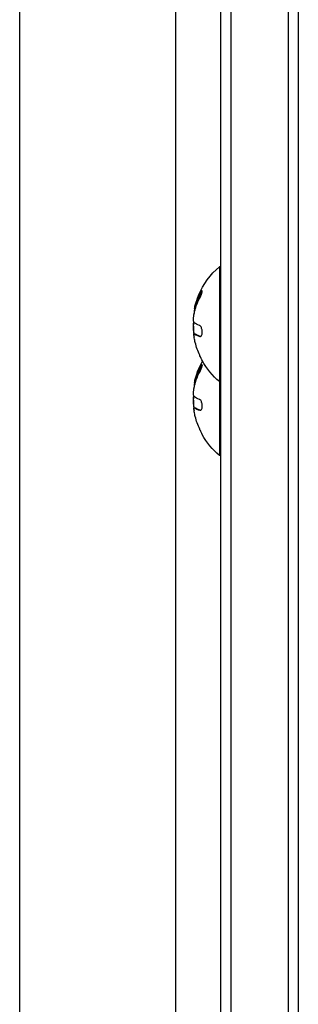
# Model space of a CAD drawing. Units: millimetres. Extents: x -5051 to 6996, y -5642 to 5813.
# Drawn here: x -1463 to -1395, y 1068 to 1308 of the extents above; entities that cross this region are included whole.
import ezdxf

# ---------------------------------------------------------------- set-up
doc = ezdxf.new("R2010")
doc.units = ezdxf.units.MM
doc.header["$LTSCALE"] = 20
doc.layers.add('2d', color=230, linetype='Continuous')

msp = doc.modelspace()

# ---------------------------------------------------------------- linework, layer by layer
at = {"layer": '2d'}
for p, q in [((-1411.24, 1686.31), (-1411.24, 986.91)), ((-1397.24, 1686.31), (-1397.24, 990.61)), ((-1413.74, 1684.65), (-1413.74, 986.23)), ((-1394.74, 991.26), (-1394.74, 1684.65)), ((-1462.76, 1636.04), (-1462.76, 971.67)), ((-1424.76, 1636.04), (-1424.76, 983.16)), ((-1413.74, 1247.54), (-1414, 1247.54)), ((-1414, 1247.54), (-1414, 1201.54)), ((-1418.71, 1241.06), (-1418.51, 1241.06)), ((-1420.16, 1236.21), (-1420.15, 1236.21)), ((-1420.05, 1237.55), (-1419.85, 1237.55)), ((-1420.01, 1237.68), (-1419.81, 1237.68)), ((-1420.35, 1233.47), (-1420.3, 1233.47)), ((-1420.35, 1231.71), (-1420.21, 1231.71)), ((-1420.13, 1231.18), (-1419.93, 1231.18)), ((-1419.99, 1231.12), (-1419.79, 1231.12)), ((-1418.78, 1230.57), (-1418.6, 1230.57)), ((-1418.71, 1223.06), (-1418.51, 1223.06)), ((-1420.05, 1219.55), (-1419.85, 1219.55)), ((-1420.01, 1219.68), (-1419.81, 1219.68)), ((-1413.74, 1219.54), (-1414, 1219.54)), ((-1420.16, 1218.21), (-1420.15, 1218.21)), ((-1420.35, 1215.47), (-1420.3, 1215.47)), ((-1420.35, 1213.71), (-1420.21, 1213.71)), ((-1420.13, 1213.18), (-1419.93, 1213.18)), ((-1419.99, 1213.12), (-1419.79, 1213.12)), ((-1418.78, 1212.57), (-1418.6, 1212.57)), ((-1413.74, 1201.54), (-1414, 1201.54))]:
    msp.add_line(p, q, dxfattribs=at)
at = {"layer": '2d', "extrusion": (0, 0, -1)}
for centre, radius, start, end in [((1402.17, 1233.54), 18.33, 22.4796, 49.8095), ((1402.17, 1233.54), 18.33, 11.9086, 15.5406), ((1401.97, 1233.54), 18.33, 10.1246, 11.8754), ((1401.97, 1233.54), 18.33, 352.5958, 2.2961), ((1402.17, 1233.54), 18.29, 335.556, 345.7555), ((1402.17, 1215.54), 18.33, 22.4796, 29.4116), ((1402.17, 1233.54), 18.33, 310.1905, 330.9905), ((1402.17, 1215.54), 18.33, 11.9086, 15.5406), ((1401.97, 1215.54), 18.33, 10.1246, 11.8754), ((1401.97, 1215.54), 18.33, 352.5958, 2.2961), ((1402.17, 1215.54), 18.29, 335.556, 345.7555), ((1402.17, 1215.54), 18.33, 310.1905, 330.9905)]:
    msp.add_arc(centre, radius, start, end, dxfattribs=at)
at = {"layer": '2d'}
for centre in [(-1402.17, 1233.54), (-1402.17, 1215.54)]:
    msp.add_arc(centre, 18.27, 185.7528, 189.848, dxfattribs=at)
at = {"layer": '2d', "extrusion": (0, 0, -1)}
for centre in [(-1402.17, 1234.4), (-1402.17, 1216.4)]:
    msp.add_ellipse(centre, major_axis=(-18.31, 0), ratio=0.156437, start_param=-0.424235, end_param=-0.202338, dxfattribs=at)
at = {"layer": '2d'}
for points in [[(-1418.71, 1241.06), (-1419.28, 1239.98), (-1419.72, 1238.85), (-1420.01, 1237.68)], [(-1420.23, 1235.82), (-1419.95, 1237.28), (-1419.45, 1238.69), (-1418.74, 1240.03)], [(-1420.05, 1237.55), (-1420.17, 1237.11), (-1420.21, 1236.66), (-1420.16, 1236.21)], [(-1420.16, 1236.21), (-1420.16, 1236.19), (-1420.16, 1236.18), (-1420.15, 1236.17)], [(-1419.81, 1237.68), (-1419.83, 1237.63), (-1419.84, 1237.58), (-1419.85, 1237.55)], [(-1420.35, 1233.47), (-1420.42, 1233.06), (-1420.42, 1232.4), (-1420.35, 1231.71)], [(-1420.34, 1233.54), (-1420.34, 1233.52), (-1420.35, 1233.49), (-1420.35, 1233.47)], [(-1420.3, 1233.71), (-1420.31, 1233.65), (-1420.33, 1233.6), (-1420.34, 1233.54)], [(-1420.11, 1233.83), (-1420.22, 1233.91), (-1420.29, 1234.18), (-1420.32, 1234.59)], [(-1420.17, 1231.17), (-1420.13, 1231.19), (-1420.07, 1231.17), (-1419.99, 1231.12)], [(-1419.99, 1231.12), (-1419.72, 1230.93), (-1419.31, 1230.75), (-1418.78, 1230.57)], [(-1419.9, 1229.04), (-1419.99, 1229.43), (-1420.08, 1229.81), (-1420.14, 1230.19)], [(-1420.23, 1217.82), (-1419.95, 1219.28), (-1419.45, 1220.69), (-1418.74, 1222.03)], [(-1418.71, 1223.06), (-1419.28, 1221.98), (-1419.72, 1220.85), (-1420.01, 1219.68)], [(-1420.05, 1219.55), (-1420.17, 1219.11), (-1420.21, 1218.66), (-1420.16, 1218.21)], [(-1419.81, 1219.68), (-1419.83, 1219.63), (-1419.84, 1219.58), (-1419.85, 1219.55)], [(-1420.11, 1215.83), (-1420.22, 1215.91), (-1420.29, 1216.18), (-1420.32, 1216.59)], [(-1420.16, 1218.21), (-1420.16, 1218.19), (-1420.16, 1218.18), (-1420.15, 1218.17)], [(-1420.35, 1215.47), (-1420.42, 1215.06), (-1420.42, 1214.4), (-1420.35, 1213.71)], [(-1420.34, 1215.54), (-1420.34, 1215.52), (-1420.35, 1215.49), (-1420.35, 1215.47)], [(-1420.3, 1215.71), (-1420.31, 1215.65), (-1420.33, 1215.6), (-1420.34, 1215.54)], [(-1420.17, 1213.17), (-1420.13, 1213.19), (-1420.07, 1213.17), (-1419.99, 1213.12)], [(-1419.9, 1211.04), (-1419.99, 1211.43), (-1420.08, 1211.81), (-1420.14, 1212.19)], [(-1419.99, 1213.12), (-1419.72, 1212.93), (-1419.31, 1212.75), (-1418.78, 1212.57)]]:
    msp.add_open_spline(points, degree=3, dxfattribs=at)
for points, knots in [([(-1419.83, 1238.45), (-1419.76, 1238.71), (-1419.66, 1239.03), (-1419.41, 1239.77), (-1419.25, 1240.21), (-1419.11, 1240.55)], [0.5328229, 0.5328229, 0.5328229, 0.5328229, 0.625, 0.625, 0.7484404, 0.7484404, 0.7484404, 0.7484404]), ([(-1418.51, 1241.06), (-1418.58, 1240.92), (-1418.66, 1240.78), (-1418.76, 1240.57), (-1418.81, 1240.47), (-1418.86, 1240.36), (-1418.88, 1240.31), (-1418.9, 1240.28), (-1418.9, 1240.26), (-1418.95, 1240.17), (-1418.99, 1240.07), (-1419.05, 1239.94), (-1419.07, 1239.89), (-1419.08, 1239.86), (-1419.09, 1239.84), (-1419.13, 1239.75), (-1419.17, 1239.65), (-1419.22, 1239.52), (-1419.24, 1239.47), (-1419.25, 1239.44), (-1419.26, 1239.42), (-1419.3, 1239.33), (-1419.34, 1239.22), (-1419.38, 1239.1), (-1419.4, 1239.05), (-1419.41, 1239.01), (-1419.42, 1239), (-1419.45, 1238.9), (-1419.49, 1238.79), (-1419.53, 1238.67), (-1419.55, 1238.62), (-1419.56, 1238.58), (-1419.56, 1238.57), (-1419.59, 1238.47), (-1419.63, 1238.36), (-1419.66, 1238.24), (-1419.68, 1238.19), (-1419.69, 1238.15), (-1419.69, 1238.14), (-1419.74, 1237.96), (-1419.78, 1237.82), (-1419.81, 1237.68)], [0, 0, 0, 0, 0.125, 0.125, 0.1875, 0.21875, 0.234375, 0.234375, 0.25, 0.25, 0.3125, 0.34375, 0.359375, 0.359375, 0.375, 0.375, 0.4375, 0.46875, 0.484375, 0.484375, 0.5, 0.5, 0.5625, 0.59375, 0.609375, 0.609375, 0.625, 0.625, 0.6875, 0.71875, 0.734375, 0.734375, 0.75, 0.75, 0.8125, 0.84375, 0.859375, 0.859375, 0.875, 0.875, 1, 1, 1, 1]), ([(-1418.74, 1240.03), (-1418.68, 1240.15), (-1418.61, 1240.29), (-1418.55, 1240.42), (-1418.49, 1240.56), (-1418.43, 1240.7), (-1418.38, 1240.83), (-1418.33, 1240.96), (-1418.29, 1241.09), (-1418.26, 1241.2), (-1418.23, 1241.3), (-1418.21, 1241.39), (-1418.2, 1241.46), (-1418.2, 1241.52), (-1418.2, 1241.57), (-1418.21, 1241.61), (-1418.22, 1241.64), (-1418.23, 1241.65), (-1418.26, 1241.65), (-1418.28, 1241.64), (-1418.31, 1241.62), (-1418.35, 1241.59), (-1418.39, 1241.55), (-1418.44, 1241.5), (-1418.49, 1241.43), (-1418.54, 1241.35), (-1418.6, 1241.26), (-1418.66, 1241.15), (-1418.67, 1241.12), (-1418.69, 1241.09), (-1418.71, 1241.06)], [0, 0, 0, 0, 0.123267, 0.123267, 0.123267, 0.246944, 0.246944, 0.246944, 0.364412, 0.364412, 0.364412, 0.469764, 0.469764, 0.469764, 0.565076, 0.565076, 0.565076, 0.656937, 0.656937, 0.656937, 0.751946, 0.751946, 0.751946, 0.854928, 0.854928, 0.854928, 0.968152, 0.968152, 0.968152, 1, 1, 1, 1]), ([(-1418.2, 1241.54), (-1418.23, 1241.5), (-1418.27, 1241.45), (-1418.38, 1241.29), (-1418.44, 1241.18), (-1418.51, 1241.06)], [0.7897257, 0.7897257, 0.7897257, 0.7897257, 0.875, 0.875, 1, 1, 1, 1]), ([(-1420.32, 1234.59), (-1420.32, 1234.68), (-1420.33, 1234.78), (-1420.32, 1234.89), (-1420.32, 1234.99), (-1420.31, 1235.11), (-1420.3, 1235.23), (-1420.29, 1235.35), (-1420.28, 1235.47), (-1420.26, 1235.58), (-1420.25, 1235.66), (-1420.24, 1235.74), (-1420.23, 1235.82)], [0, 0, 0, 0, 0.26951, 0.26951, 0.26951, 0.539189, 0.539189, 0.539189, 0.809594, 0.809594, 0.809594, 1, 1, 1, 1]), ([(-1420.01, 1237.68), (-1420.02, 1237.65), (-1420.03, 1237.62), (-1420.03, 1237.6), (-1420.04, 1237.58), (-1420.04, 1237.57), (-1420.05, 1237.55)], [0, 0, 0, 0, 0.541586, 0.541586, 0.541586, 1, 1, 1, 1]), ([(-1419.85, 1237.55), (-1419.86, 1237.5), (-1419.88, 1237.44), (-1419.9, 1237.36), (-1419.9, 1237.34), (-1419.91, 1237.31)], [0, 0, 0, 0, 0.125, 0.125, 0.1803451, 0.1803451, 0.1803451, 0.1803451]), ([(-1418.78, 1230.57), (-1418.7, 1230.54), (-1418.63, 1230.55), (-1418.56, 1230.58), (-1418.49, 1230.62), (-1418.43, 1230.68), (-1418.37, 1230.78), (-1418.32, 1230.87), (-1418.28, 1230.98), (-1418.25, 1231.11), (-1418.22, 1231.24), (-1418.2, 1231.37), (-1418.2, 1231.52), (-1418.2, 1231.65), (-1418.2, 1231.79), (-1418.22, 1231.93), (-1418.23, 1232.07), (-1418.26, 1232.2), (-1418.29, 1232.33), (-1418.32, 1232.46), (-1418.37, 1232.58), (-1418.41, 1232.69), (-1418.46, 1232.81), (-1418.52, 1232.91), (-1418.58, 1233), (-1418.65, 1233.08), (-1418.72, 1233.15), (-1418.79, 1233.19), (-1418.81, 1233.2), (-1418.83, 1233.22), (-1418.86, 1233.22)], [0, 0, 0, 0, 0.120796, 0.120796, 0.120796, 0.242046, 0.242046, 0.242046, 0.356333, 0.356333, 0.356333, 0.459168, 0.459168, 0.459168, 0.553739, 0.553739, 0.553739, 0.646543, 0.646543, 0.646543, 0.743592, 0.743592, 0.743592, 0.848997, 0.848997, 0.848997, 0.964083, 0.964083, 0.964083, 1, 1, 1, 1]), ([(-1420.14, 1230.19), (-1420.16, 1230.33), (-1420.18, 1230.46), (-1420.2, 1230.58), (-1420.21, 1230.7), (-1420.22, 1230.8), (-1420.22, 1230.89), (-1420.22, 1230.98), (-1420.22, 1231.05), (-1420.21, 1231.1), (-1420.2, 1231.14), (-1420.19, 1231.16), (-1420.17, 1231.17)], [0, 0, 0, 0, 0.2593, 0.2593, 0.2593, 0.519012, 0.519012, 0.519012, 0.774897, 0.774897, 0.774897, 1, 1, 1, 1]), ([(-1419.93, 1231.18), (-1419.93, 1231.18), (-1419.92, 1231.18), (-1419.91, 1231.18), (-1419.9, 1231.18), (-1419.89, 1231.17), (-1419.88, 1231.17), (-1419.86, 1231.16), (-1419.85, 1231.16), (-1419.83, 1231.15), (-1419.81, 1231.14), (-1419.79, 1231.12)], [0.2788711, 0.2788711, 0.2788711, 0.2788711, 0.375, 0.375, 0.5, 0.5, 0.625, 0.625, 0.75, 0.75, 1, 1, 1, 1]), ([(-1419.79, 1231.12), (-1419.78, 1231.11), (-1419.75, 1231.1), (-1419.72, 1231.07), (-1419.71, 1231.06), (-1419.7, 1231.06), (-1419.69, 1231.06), (-1419.67, 1231.04), (-1419.64, 1231.02), (-1419.6, 1231), (-1419.59, 1230.99), (-1419.58, 1230.99), (-1419.57, 1230.98), (-1419.54, 1230.97), (-1419.51, 1230.95), (-1419.47, 1230.93), (-1419.45, 1230.92), (-1419.44, 1230.92), (-1419.44, 1230.91), (-1419.41, 1230.9), (-1419.37, 1230.88), (-1419.33, 1230.86), (-1419.31, 1230.85), (-1419.3, 1230.85), (-1419.29, 1230.84), (-1419.26, 1230.83), (-1419.22, 1230.81), (-1419.17, 1230.79), (-1419.15, 1230.78), (-1419.14, 1230.78), (-1419.13, 1230.78), (-1419.1, 1230.76), (-1419.06, 1230.74), (-1419.01, 1230.72), (-1418.98, 1230.72), (-1418.97, 1230.71), (-1418.96, 1230.71), (-1418.85, 1230.66), (-1418.73, 1230.62), (-1418.59, 1230.57)], [0, 0, 0, 0, 0.0625, 0.09375, 0.109375, 0.109375, 0.125, 0.125, 0.1875, 0.21875, 0.234375, 0.234375, 0.25, 0.25, 0.3125, 0.34375, 0.359375, 0.359375, 0.375, 0.375, 0.4375, 0.46875, 0.484375, 0.484375, 0.5, 0.5, 0.5625, 0.59375, 0.609375, 0.609375, 0.625, 0.625, 0.6875, 0.71875, 0.734375, 0.734375, 0.75, 0.75, 0.993955, 0.993955, 0.993955, 0.993955]), ([(-1418.2, 1224.65), (-1418.2, 1224.66), (-1418.21, 1224.66), (-1418.21, 1224.67), (-1418.22, 1224.7), (-1418.25, 1224.74), (-1418.28, 1224.8), (-1418.31, 1224.87), (-1418.35, 1224.95), (-1418.39, 1225.05), (-1418.44, 1225.15), (-1418.5, 1225.27), (-1418.55, 1225.39), (-1418.62, 1225.53), (-1418.69, 1225.68), (-1418.75, 1225.83), (-1418.78, 1225.88), (-1418.8, 1225.92), (-1418.82, 1225.97)], [0.524134, 0.524134, 0.524134, 0.524134, 0.5580846, 0.5580846, 0.5580846, 0.6504961, 0.6504961, 0.6504961, 0.7464287, 0.7464287, 0.7464287, 0.8503051, 0.8503051, 0.8503051, 0.9639127, 0.9639127, 0.9639127, 1, 1, 1, 1]), ([(-1418.74, 1222.03), (-1418.68, 1222.15), (-1418.61, 1222.29), (-1418.55, 1222.42), (-1418.49, 1222.56), (-1418.43, 1222.7), (-1418.38, 1222.83), (-1418.33, 1222.96), (-1418.29, 1223.09), (-1418.26, 1223.2), (-1418.23, 1223.3), (-1418.21, 1223.39), (-1418.2, 1223.46), (-1418.2, 1223.52), (-1418.2, 1223.57), (-1418.21, 1223.61), (-1418.22, 1223.64), (-1418.23, 1223.65), (-1418.26, 1223.65), (-1418.28, 1223.64), (-1418.31, 1223.62), (-1418.35, 1223.59), (-1418.39, 1223.55), (-1418.44, 1223.5), (-1418.49, 1223.43), (-1418.54, 1223.35), (-1418.6, 1223.26), (-1418.66, 1223.15), (-1418.67, 1223.12), (-1418.69, 1223.09), (-1418.71, 1223.06)], [0, 0, 0, 0, 0.123267, 0.123267, 0.123267, 0.246944, 0.246944, 0.246944, 0.364412, 0.364412, 0.364412, 0.469764, 0.469764, 0.469764, 0.565076, 0.565076, 0.565076, 0.656937, 0.656937, 0.656937, 0.751946, 0.751946, 0.751946, 0.854928, 0.854928, 0.854928, 0.968152, 0.968152, 0.968152, 1, 1, 1, 1]), ([(-1418.2, 1223.54), (-1418.23, 1223.5), (-1418.27, 1223.45), (-1418.38, 1223.29), (-1418.44, 1223.18), (-1418.51, 1223.06)], [0.7897257, 0.7897257, 0.7897257, 0.7897257, 0.875, 0.875, 1, 1, 1, 1]), ([(-1419.83, 1220.45), (-1419.76, 1220.71), (-1419.66, 1221.03), (-1419.41, 1221.77), (-1419.25, 1222.21), (-1419.11, 1222.55)], [0.5328229, 0.5328229, 0.5328229, 0.5328229, 0.625, 0.625, 0.7484404, 0.7484404, 0.7484404, 0.7484404]), ([(-1418.51, 1223.06), (-1418.58, 1222.92), (-1418.66, 1222.78), (-1418.76, 1222.57), (-1418.81, 1222.47), (-1418.86, 1222.36), (-1418.88, 1222.31), (-1418.9, 1222.28), (-1418.9, 1222.26), (-1418.95, 1222.17), (-1418.99, 1222.07), (-1419.05, 1221.94), (-1419.07, 1221.89), (-1419.08, 1221.86), (-1419.09, 1221.84), (-1419.13, 1221.75), (-1419.17, 1221.65), (-1419.22, 1221.52), (-1419.24, 1221.47), (-1419.25, 1221.44), (-1419.26, 1221.42), (-1419.3, 1221.33), (-1419.34, 1221.22), (-1419.38, 1221.1), (-1419.4, 1221.05), (-1419.41, 1221.01), (-1419.42, 1221), (-1419.45, 1220.9), (-1419.49, 1220.79), (-1419.53, 1220.67), (-1419.55, 1220.62), (-1419.56, 1220.58), (-1419.56, 1220.57), (-1419.59, 1220.47), (-1419.63, 1220.36), (-1419.66, 1220.24), (-1419.68, 1220.19), (-1419.69, 1220.15), (-1419.69, 1220.14), (-1419.74, 1219.96), (-1419.78, 1219.82), (-1419.81, 1219.68)], [0, 0, 0, 0, 0.125, 0.125, 0.1875, 0.21875, 0.234375, 0.234375, 0.25, 0.25, 0.3125, 0.34375, 0.359375, 0.359375, 0.375, 0.375, 0.4375, 0.46875, 0.484375, 0.484375, 0.5, 0.5, 0.5625, 0.59375, 0.609375, 0.609375, 0.625, 0.625, 0.6875, 0.71875, 0.734375, 0.734375, 0.75, 0.75, 0.8125, 0.84375, 0.859375, 0.859375, 0.875, 0.875, 1, 1, 1, 1]), ([(-1420.01, 1219.68), (-1420.02, 1219.65), (-1420.03, 1219.62), (-1420.03, 1219.6), (-1420.04, 1219.58), (-1420.04, 1219.57), (-1420.05, 1219.55)], [0, 0, 0, 0, 0.541586, 0.541586, 0.541586, 1, 1, 1, 1]), ([(-1419.85, 1219.55), (-1419.86, 1219.5), (-1419.88, 1219.44), (-1419.9, 1219.36), (-1419.9, 1219.34), (-1419.91, 1219.31)], [0, 0, 0, 0, 0.125, 0.125, 0.1803451, 0.1803451, 0.1803451, 0.1803451]), ([(-1420.32, 1216.59), (-1420.32, 1216.68), (-1420.33, 1216.78), (-1420.32, 1216.89), (-1420.32, 1216.99), (-1420.31, 1217.11), (-1420.3, 1217.23), (-1420.29, 1217.35), (-1420.28, 1217.47), (-1420.26, 1217.58), (-1420.25, 1217.66), (-1420.24, 1217.74), (-1420.23, 1217.82)], [0, 0, 0, 0, 0.26951, 0.26951, 0.26951, 0.539189, 0.539189, 0.539189, 0.809594, 0.809594, 0.809594, 1, 1, 1, 1]), ([(-1418.78, 1212.57), (-1418.7, 1212.54), (-1418.63, 1212.55), (-1418.56, 1212.58), (-1418.49, 1212.62), (-1418.43, 1212.68), (-1418.37, 1212.78), (-1418.32, 1212.87), (-1418.28, 1212.98), (-1418.25, 1213.11), (-1418.22, 1213.24), (-1418.2, 1213.37), (-1418.2, 1213.52), (-1418.2, 1213.65), (-1418.2, 1213.79), (-1418.22, 1213.93), (-1418.23, 1214.07), (-1418.26, 1214.2), (-1418.29, 1214.33), (-1418.32, 1214.46), (-1418.37, 1214.58), (-1418.41, 1214.69), (-1418.46, 1214.81), (-1418.52, 1214.91), (-1418.58, 1215), (-1418.65, 1215.08), (-1418.72, 1215.15), (-1418.79, 1215.19), (-1418.81, 1215.2), (-1418.83, 1215.22), (-1418.86, 1215.22)], [0, 0, 0, 0, 0.120796, 0.120796, 0.120796, 0.242046, 0.242046, 0.242046, 0.356333, 0.356333, 0.356333, 0.459168, 0.459168, 0.459168, 0.553739, 0.553739, 0.553739, 0.646543, 0.646543, 0.646543, 0.743592, 0.743592, 0.743592, 0.848997, 0.848997, 0.848997, 0.964083, 0.964083, 0.964083, 1, 1, 1, 1]), ([(-1420.14, 1212.19), (-1420.16, 1212.33), (-1420.18, 1212.46), (-1420.2, 1212.58), (-1420.21, 1212.7), (-1420.22, 1212.8), (-1420.22, 1212.89), (-1420.22, 1212.98), (-1420.22, 1213.05), (-1420.21, 1213.1), (-1420.2, 1213.14), (-1420.19, 1213.16), (-1420.17, 1213.17)], [0, 0, 0, 0, 0.2593, 0.2593, 0.2593, 0.519012, 0.519012, 0.519012, 0.774897, 0.774897, 0.774897, 1, 1, 1, 1]), ([(-1419.93, 1213.18), (-1419.93, 1213.18), (-1419.92, 1213.18), (-1419.91, 1213.18), (-1419.9, 1213.18), (-1419.89, 1213.17), (-1419.88, 1213.17), (-1419.86, 1213.16), (-1419.85, 1213.16), (-1419.83, 1213.15), (-1419.81, 1213.14), (-1419.79, 1213.12)], [0.2788711, 0.2788711, 0.2788711, 0.2788711, 0.375, 0.375, 0.5, 0.5, 0.625, 0.625, 0.75, 0.75, 1, 1, 1, 1]), ([(-1419.79, 1213.12), (-1419.78, 1213.11), (-1419.75, 1213.1), (-1419.72, 1213.07), (-1419.71, 1213.06), (-1419.7, 1213.06), (-1419.69, 1213.06), (-1419.67, 1213.04), (-1419.64, 1213.02), (-1419.6, 1213), (-1419.59, 1212.99), (-1419.58, 1212.99), (-1419.57, 1212.98), (-1419.54, 1212.97), (-1419.51, 1212.95), (-1419.47, 1212.93), (-1419.45, 1212.92), (-1419.44, 1212.92), (-1419.44, 1212.91), (-1419.41, 1212.9), (-1419.37, 1212.88), (-1419.33, 1212.86), (-1419.31, 1212.85), (-1419.3, 1212.85), (-1419.29, 1212.84), (-1419.26, 1212.83), (-1419.22, 1212.81), (-1419.17, 1212.79), (-1419.15, 1212.78), (-1419.14, 1212.78), (-1419.13, 1212.78), (-1419.1, 1212.76), (-1419.06, 1212.74), (-1419.01, 1212.72), (-1418.98, 1212.72), (-1418.97, 1212.71), (-1418.96, 1212.71), (-1418.85, 1212.66), (-1418.73, 1212.62), (-1418.59, 1212.57)], [0, 0, 0, 0, 0.0625, 0.09375, 0.109375, 0.109375, 0.125, 0.125, 0.1875, 0.21875, 0.234375, 0.234375, 0.25, 0.25, 0.3125, 0.34375, 0.359375, 0.359375, 0.375, 0.375, 0.4375, 0.46875, 0.484375, 0.484375, 0.5, 0.5, 0.5625, 0.59375, 0.609375, 0.609375, 0.625, 0.625, 0.6875, 0.71875, 0.734375, 0.734375, 0.75, 0.75, 0.993955, 0.993955, 0.993955, 0.993955]), ([(-1418.2, 1206.65), (-1418.2, 1206.66), (-1418.21, 1206.66), (-1418.21, 1206.67), (-1418.22, 1206.7), (-1418.25, 1206.74), (-1418.28, 1206.8), (-1418.31, 1206.87), (-1418.35, 1206.95), (-1418.39, 1207.05), (-1418.44, 1207.15), (-1418.5, 1207.27), (-1418.55, 1207.39), (-1418.62, 1207.53), (-1418.69, 1207.68), (-1418.75, 1207.83), (-1418.78, 1207.88), (-1418.8, 1207.92), (-1418.82, 1207.97)], [0.524134, 0.524134, 0.524134, 0.524134, 0.5580846, 0.5580846, 0.5580846, 0.6504961, 0.6504961, 0.6504961, 0.7464287, 0.7464287, 0.7464287, 0.8503051, 0.8503051, 0.8503051, 0.9639127, 0.9639127, 0.9639127, 1, 1, 1, 1])]:
    msp.add_open_spline(points, degree=3, knots=knots, dxfattribs=at)

doc.saveas('drawing.dxf')
